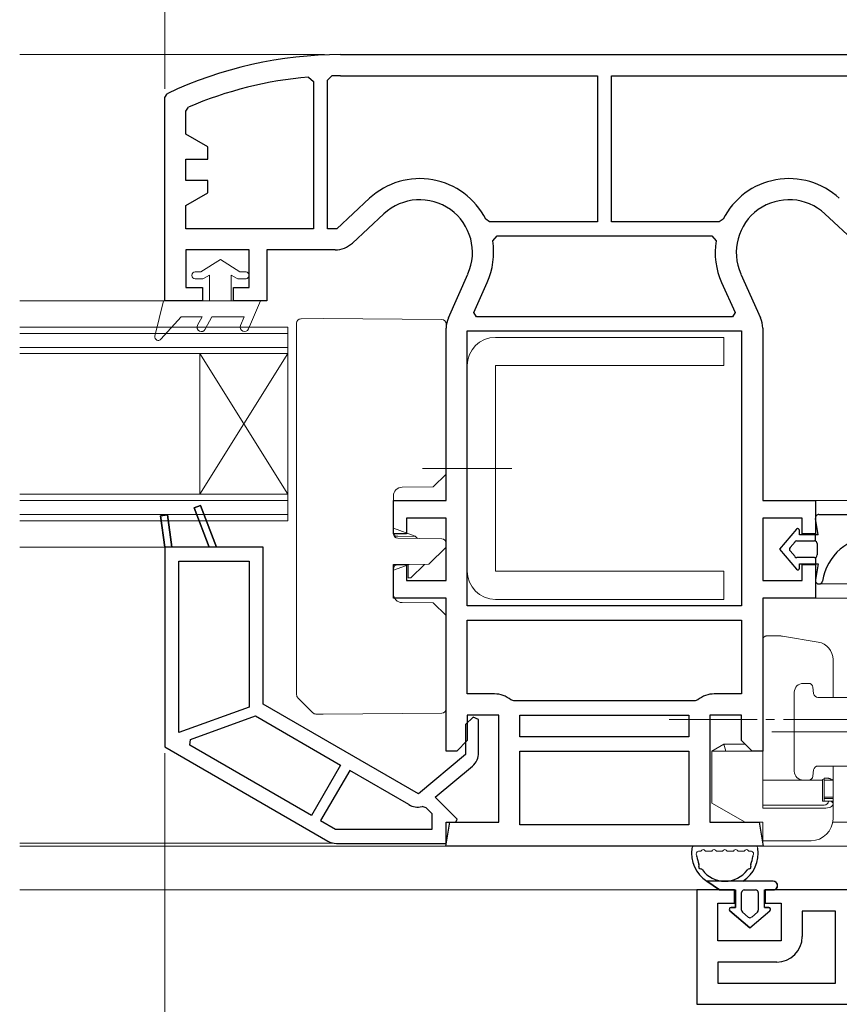
# Model space of a CAD drawing. Extents: x 0 to 1002, y 0 to 1603.
# Drawn here: x 475 to 568, y 412 to 524 of the extents above; entities that cross this region are included whole.
import ezdxf

# ---------------------------------------------------------------- set-up
doc = ezdxf.new("R2010")
doc.units = 0
doc.linetypes.add('YCENTER_1', pattern=[13, 10, -1, 1, -1])
for name, color, linetype, lineweight in [('YKK_11', 7, 'CONTINUOUS', 30), ('YKK_12', 2, 'CONTINUOUS', 13), ('YKK_13', 4, 'CONTINUOUS', 13), ('YKK_D', 6, 'CONTINUOUS', 13)]:
    doc.layers.add(name, color=color, linetype=linetype, lineweight=lineweight)

msp = doc.modelspace()

# ---------------------------------------------------------------- linework, layer by layer
at = {"layer": 'YKK_11', "color": 0, "linetype": 'ByBlock', "lineweight": -2, "ltscale": 0.5}
for p, q in [((511.5, 520), (571.5, 520)), ((507.86, 517.45), (508.4, 516.95)), ((510, 517.09), (510.49, 517.59)), ((511.5, 517.6), (540.7, 517.6)), ((511.5, 517.6), (540.7, 517.6)), ((540.7, 517.6), (540.7, 501)), ((542.3, 517.6), (571.5, 517.6)), ((542.3, 501), (542.3, 517.6)), ((542.3, 517.6), (571.5, 517.6)), ((508.4, 516.95), (508.4, 500.2)), ((508.4, 516.95), (508.4, 500.2)), ((510, 500.2), (510, 517.09)), ((491.5, 515.11), (491.79, 515.56)), ((491.5, 492), (491.5, 515.11)), ((493.9, 513.56), (494.21, 514.02)), ((493.9, 510.94), (493.9, 513.56)), ((496.4, 509.5), (493.9, 510.94)), ((496.4, 508.1), (496.4, 509.5)), ((493.9, 505.7), (493.9, 508.1)), ((493.9, 508.1), (496.4, 508.1)), ((496.4, 505.7), (493.9, 505.7)), ((496.4, 504.3), (496.4, 505.7)), ((493.9, 502.86), (496.4, 504.3)), ((493.9, 500.2), (493.9, 502.86)), ((514.79, 503.66), (511.06, 500.2)), ((516.42, 501.9), (512.84, 498.57)), ((570.17, 498.57), (566.58, 501.9)), ((528.45, 501), (528.01, 501.28)), ((540.7, 501), (528.45, 501)), ((554.55, 501), (542.3, 501)), ((555, 501.28), (554.55, 501)), ((508.4, 500.2), (493.9, 500.2)), ((511.06, 500.2), (510, 500.2)), ((528.8, 498.82), (529.29, 499.4)), ((529.29, 499.4), (541.5, 499.4)), ((541.5, 499.4), (553.71, 499.4)), ((553.71, 499.4), (554.21, 498.82)), ((501.1, 497.8), (493.9, 497.8)), ((493.9, 497.8), (493.9, 493.5)), ((501.1, 493.5), (501.1, 497.8)), ((510.87, 497.8), (503.1, 497.8)), ((503.1, 497.8), (503.1, 492)), ((523.76, 490.06), (525.98, 495.05)), ((557.03, 495.05), (559.25, 490.06)), ((526.65, 490.66), (528.17, 494.08)), ((554.83, 494.08), (556.36, 490.66)), ((493.9, 493.5), (495.8, 493.5)), ((495.8, 493.5), (495.8, 492)), ((499.3, 492), (499.3, 493.5)), ((499.3, 493.5), (501.1, 493.5)), ((495.8, 492), (491.5, 492)), ((503.1, 492), (499.3, 492)), ((526.94, 490.2), (526.65, 490.66)), ((556.36, 490.66), (556.06, 490.2)), ((556.06, 490.2), (526.94, 490.2)), ((556.06, 490.2), (526.94, 490.2)), ((523.5, 469.3), (523.5, 488.88)), ((525.9, 457.3), (525.9, 488.6)), ((525.9, 488.6), (557.1, 488.6)), ((525.9, 457.3), (525.9, 488.6)), ((557.1, 488.6), (557.1, 457.3)), ((559.5, 488.88), (559.5, 469.3)), ((517.5, 465.5), (517.5, 469.3)), ((517.5, 469.3), (523.5, 469.3)), ((559.5, 469.3), (565.5, 469.3)), ((565.5, 469.3), (565.5, 465.5)), ((523.5, 467.3), (519, 467.3)), ((519, 467.3), (519, 465.5)), ((523.5, 460.2), (523.5, 467.3)), ((564, 467.3), (559.5, 467.3)), ((559.5, 467.3), (559.5, 460.2)), ((564, 465.5), (564, 467.3)), ((519, 465.5), (517.5, 465.5)), ((565.5, 465.5), (564, 465.5)), ((493.1, 442.9), (493.1, 462.4)), ((493.1, 462.4), (501.1, 462.4)), ((493.1, 442.9), (493.1, 462.4)), ((501.1, 462.4), (501.1, 445.81)), ((517.5, 458.2), (517.5, 462)), ((517.5, 462), (519, 462)), ((519, 462), (519, 460.2)), ((564, 460.2), (564, 462)), ((564, 462), (565.5, 462)), ((565.5, 462), (565.5, 458.2)), ((519, 460.2), (523.5, 460.2)), ((559.5, 460.2), (564, 460.2)), ((523.5, 458.2), (517.5, 458.2)), ((523.5, 440.8), (523.5, 458.2)), ((565.5, 458.2), (559.5, 458.2)), ((559.5, 458.2), (559.5, 440.8)), ((541.5, 457.3), (525.9, 457.3)), ((557.1, 457.3), (541.5, 457.3)), ((525.9, 447.3), (525.9, 455.7)), ((525.9, 455.7), (541.5, 455.7)), ((541.5, 455.7), (557.1, 455.7)), ((557.1, 455.7), (557.1, 447.3)), ((529, 447.3), (525.9, 447.3)), ((557.1, 447.3), (554, 447.3)), ((501.1, 445.81), (493.1, 442.9)), ((531.2, 446.5), (530.87, 446.62)), ((551.81, 446.5), (531.2, 446.5)), ((551.81, 446.5), (531.2, 446.5)), ((552.14, 446.62), (551.81, 446.5)), ((494.42, 442.1), (501.81, 444.79)), ((501.81, 444.79), (511.49, 439.2)), ((529.5, 444.9), (525.9, 444.9)), ((525.9, 444.9), (525.9, 442)), ((529.5, 432.7), (529.5, 444.9)), ((531.9, 442.4), (531.9, 444.9)), ((531.9, 444.9), (551.1, 444.9)), ((551.1, 444.9), (551.1, 442.4)), ((557.1, 444.9), (553.5, 444.9)), ((553.5, 444.9), (553.5, 432.7)), ((557.1, 442), (557.1, 444.9)), ((551.1, 442.4), (531.9, 442.4)), ((551.1, 442.4), (531.9, 442.4)), ((494.36, 441.47), (494.42, 442.1)), ((508.19, 433.49), (494.36, 441.47)), ((508.19, 433.49), (494.36, 441.47)), ((525.9, 442), (524.7, 440.8)), ((558.3, 440.8), (557.1, 442)), ((524.7, 440.8), (523.5, 440.8)), ((531.9, 440.8), (551.1, 440.8)), ((531.9, 432.4), (531.9, 440.8)), ((531.9, 440.8), (551.1, 440.8)), ((551.1, 440.8), (551.1, 432.4)), ((559.5, 440.8), (558.3, 440.8)), ((511.49, 439.2), (508.19, 433.49)), ((512.53, 438.6), (509.23, 432.89)), ((519.26, 434.71), (512.53, 438.6)), ((521.22, 434.34), (520.76, 434.48)), ((521.9, 433.66), (521.22, 434.34)), ((521.9, 431.9), (521.9, 433.66)), ((509.23, 432.89), (510.93, 431.9)), ((523.45, 430), (523.92, 432.7)), ((523.92, 432.7), (529.5, 432.7)), ((551.1, 432.4), (531.9, 432.4)), ((553.5, 432.7), (559.09, 432.7)), ((559.09, 432.7), (559.56, 430)), ((510.93, 431.9), (521.9, 431.9)), ((510.93, 431.9), (521.9, 431.9)), ((559.56, 430), (523.45, 430)), ((556.3, 425), (552, 425)), ((552, 425), (552, 412)), ((556.3, 423.5), (556.3, 425)), ((572.5, 425), (559.8, 425)), ((559.8, 425), (559.8, 423.5)), ((554.4, 419.2), (554.4, 423.5)), ((554.4, 423.5), (556.3, 423.5)), ((559.8, 423.5), (561.6, 423.5)), ((561.6, 423.5), (561.6, 419.2)), ((567.8, 422.6), (564, 422.6)), ((564, 422.6), (564, 419.7)), ((567.8, 414.4), (567.8, 422.6)), ((561.6, 419.2), (554.4, 419.2)), ((561.1, 416.8), (554.4, 416.8)), ((554.4, 416.8), (554.4, 414.4)), ((554.4, 414.4), (567.8, 414.4)), ((554.4, 414.4), (567.8, 414.4)), ((552, 412), (606.06, 412))]:
    msp.add_line(p, q, dxfattribs=at)
at = {"layer": 'YKK_11', "color": 0, "linetype": 'ByBlock', "lineweight": 30, "ltscale": 0.5}
for p, q in [((494.83, 468.46), (495.58, 468.74)), ((495.58, 468.74), (494.83, 468.46)), ((496.55, 464), (494.83, 468.46)), ((494.83, 468.46), (496.55, 464)), ((495.58, 468.74), (497.4, 464)), ((495.58, 468.74), (497.4, 464)), ((497.4, 464), (495.58, 468.74)), ((491.01, 467.54), (491.8, 467.66)), ((491.8, 467.66), (491.01, 467.54)), ((491.5, 464), (491.01, 467.54)), ((491.01, 467.54), (491.5, 464)), ((491.5, 464), (491.01, 467.54)), ((491.8, 467.66), (492.31, 464)), ((492.31, 464), (491.8, 467.66)), ((492.31, 464), (491.5, 464)), ((491.5, 464), (491.5, 441.27)), ((496.55, 464), (492.31, 464)), ((497.4, 464), (496.55, 464)), ((502.7, 464), (497.4, 464)), ((502.7, 446.12), (502.7, 464)), ((520.37, 435.92), (502.7, 446.12)), ((526.56, 444.66), (525.7, 443.81)), ((527.2, 444.39), (526.56, 444.66)), ((525.7, 443.81), (525.7, 440.4)), ((527.2, 440.63), (527.2, 444.39)), ((491.5, 441.27), (510.04, 430.57)), ((525.7, 440.4), (520.37, 435.92)), ((522.27, 435.56), (526.49, 439.1)), ((524.76, 433.07), (522.27, 435.56)), ((523.5, 430.3), (523.5, 432.7)), ((523.5, 432.7), (524.6, 432.7)), ((524.6, 432.7), (524.76, 433.07)), ((511.04, 430.3), (523.5, 430.3))]:
    msp.add_line(p, q, dxfattribs=at)
at = {"layer": 'YKK_11', "color": 0, "linetype": 'ByBlock', "lineweight": -2, "ltscale": 0.5}
for centre, radius, start, end in [((511.5, 474), 46, 90, 115.3769), ((511.5, 474), 43.6, 94.7913, 113.3753), ((511.5, 474), 43.6, 90, 91.3295), ((520.5, 497.5), 8.4, 26.7076, 132.843), ((562.5, 497.5), 8.4, 47.152, 153.2923), ((520.5, 497.5), 6, 335.9485, 132.8428), ((562.5, 497.5), 6, 47.1593, 204.0515), ((510.87, 500.7), 2.9, 270, 312.844), ((520.5, 497.5), 8.4, 335.9485, 9.0504), ((562.5, 497.5), 8.4, 170.9496, 204.0515), ((526.4, 488.88), 2.9, 155.9485, 180), ((556.6, 488.88), 2.9, 0, 24.0515), ((529, 444.4), 2.9, 49.8808, 90), ((554, 444.4), 2.9, 90, 130.1192), ((520.31, 436.53), 2.1, 240, 282.3249), ((561.1, 419.7), 2.9, 270, 360)]:
    msp.add_arc(centre, radius, start, end, dxfattribs=at)
at = {"layer": 'YKK_11', "color": 0, "linetype": 'ByBlock', "lineweight": 30, "ltscale": 0.5}
for centre, start, end in [((525.2, 440.63), 310, 0), ((511.04, 432.3), 240, 270)]:
    msp.add_arc(centre, 2, start, end, dxfattribs=at)
at = {"layer": 'YKK_12'}
for p, q in [((475, 520), (509.66, 520)), ((475, 492), (491.5, 492)), ((530.97, 472.95), (520.83, 472.95)), ((564.57, 469.3), (584, 469.3)), ((491.5, 464), (475, 464)), ((565.9, 459.8), (572.5, 459.8)), ((564.57, 458.2), (572.5, 458.2)), ((567.47, 432.7), (572.5, 432.7)), ((510.51, 430.32), (475, 430.32)), ((523.8, 430), (475, 430)), ((559.03, 430), (572.5, 430)), ((552, 425), (475, 425))]:
    msp.add_line(p, q, dxfattribs=at)
at = {"layer": 'YKK_12', "linetype": 'Continuous', "ltscale": 0.5}
for p, q in [((505.5, 489), (475, 489)), ((505.5, 488.3), (475, 488.3)), ((505.5, 489), (505.5, 467)), ((475, 486.7), (505.5, 486.7)), ((475, 486), (505.5, 486)), ((475, 470), (505.5, 470)), ((475, 469.3), (505.5, 469.3)), ((475, 467.7), (505.5, 467.7)), ((475, 467), (505.5, 467))]:
    msp.add_line(p, q, dxfattribs=at)
at = {"layer": 'YKK_12', "linetype": 'Continuous'}
for p, q in [((495.5, 470), (495.5, 486)), ((505.5, 470), (495.5, 486)), ((505.5, 486), (495.5, 470))]:
    msp.add_line(p, q, dxfattribs=at)
at = {"layer": 'YKK_13', "linetype": 'Continuous'}
for p, q in [((497.82, 496.7), (495.61, 495.3)), ((497.82, 496.7), (500.04, 495.3)), ((495.61, 495.3), (494.97, 495.3)), ((495.92, 494.55), (496.57, 494.93)), ((496.57, 492), (496.57, 494.93)), ((499.07, 494.93), (499.07, 492)), ((499.72, 494.55), (499.07, 494.93)), ((500.67, 495.3), (500.04, 495.3)), ((494.97, 494.5), (495.72, 494.5)), ((499.92, 494.5), (500.67, 494.5)), ((490.38, 488), (491.37, 492)), ((491.37, 492), (502.37, 492)), ((501.03, 488.81), (502.37, 492)), ((491.07, 487.63), (493.37, 490.2)), ((495.74, 490.2), (493.37, 490.2)), ((495.74, 490.2), (495.23, 489.23)), ((496.87, 490.2), (496.11, 488.77)), ((500.53, 490.2), (496.87, 490.2)), ((500.11, 489.19), (500.53, 490.2)), ((506.5, 447.21), (506.5, 489.46)), ((507.02, 489.96), (507, 489.96)), ((509.5, 490), (507.02, 489.96)), ((523.01, 489.88), (509.5, 490)), ((523.5, 472.3), (523.5, 489.38)), ((522.04, 470.84), (523.5, 472.3)), ((518.5, 470.81), (522.04, 470.84)), ((522.04, 470.84), (522.04, 470.84)), ((517.5, 465.5), (517.5, 469.81)), ((517.5, 466.13), (519.97, 465.24)), ((520, 465.2), (517.59, 465.22)), ((523.01, 464.95), (518, 465)), ((520, 465.2), (519.97, 465.24)), ((520.23, 464.98), (520, 465.2)), ((521.54, 462.04), (523.5, 464)), ((523.5, 464), (523.5, 464.45)), ((519.29, 462.02), (517.5, 461.37)), ((517.5, 458.69), (517.5, 461.5)), ((518, 462), (521.54, 462.04)), ((519.2, 460.5), (519.2, 461.98)), ((521.03, 462.03), (519.5, 460.5)), ((521.54, 462.04), (521.54, 462.04)), ((519.5, 460.5), (519.2, 460.5)), ((522.04, 457.66), (518.5, 457.69)), ((522.04, 457.66), (522.04, 457.66)), ((523.5, 456.2), (522.04, 457.66)), ((523.5, 445.62), (523.5, 456.2)), ((506.65, 446.85), (506.67, 446.83)), ((506.67, 446.83), (508.34, 445.16)), ((508.69, 445.01), (509.5, 445)), ((509.5, 445), (523.01, 445.12))]:
    msp.add_line(p, q, dxfattribs=at)
at = {"layer": 'YKK_13'}
for p, q in [((529.1, 487.85), (555.1, 487.85)), ((555.1, 487.85), (555.1, 484.65)), ((525.9, 461.25), (525.9, 484.65)), ((529.1, 461.25), (529.1, 484.65)), ((529.1, 484.65), (555.1, 484.65)), ((529.1, 461.25), (555.1, 461.25)), ((555.1, 458.05), (555.1, 461.25)), ((529.1, 458.05), (555.1, 458.05)), ((564.1, 448.5), (564.71, 448.5)), ((565.21, 448.06), (565.3, 447.34)), ((563.1, 447.5), (563.1, 438.5)), ((565.79, 446.9), (570.35, 446.9)), ((570.35, 439.1), (565.79, 439.1)), ((565.3, 438.66), (565.21, 437.94)), ((564.71, 437.5), (564.1, 437.5)), ((551.74, 430), (558.67, 430)), ((552.34, 429.4), (552.19, 429.4)), ((553.14, 429.4), (553.57, 429.4)), ((554.37, 429.4), (554.8, 429.4)), ((555.6, 429.4), (556.03, 429.4)), ((556.83, 429.4), (557.27, 429.4)), ((558.07, 429.4), (558.21, 429.4))]:
    msp.add_line(p, q, dxfattribs=at)
at = {"layer": 'YKK_13', "linetype": 'ByBlock', "lineweight": -2}
for p, q in [((565.81, 465.4), (565.51, 467.24)), ((565.9, 467.7), (572.13, 467.7)), ((563.35, 466.03), (561.4, 463.75)), ((563.7, 465.4), (563.7, 465.9)), ((563.4, 464.7), (565.4, 464.7)), ((565.81, 465.4), (563.7, 465.4)), ((565.51, 464.68), (565.51, 465.4)), ((561.4, 463.75), (563.35, 461.47)), ((562.62, 463.94), (563.18, 464.59)), ((565.7, 464.4), (565.7, 463.1)), ((563.18, 462.91), (562.62, 463.56)), ((565.4, 462.8), (563.4, 462.8)), ((565.51, 462.82), (565.51, 462.1)), ((563.7, 462.1), (565.81, 462.1)), ((563.7, 461.6), (563.7, 462.1)), ((565.81, 462.1), (565.51, 460.26)), ((560.7, 426), (553.15, 426)), ((553.15, 426), (554.6, 425)), ((554.6, 425), (553.15, 426)), ((554.6, 425), (556.4, 425)), ((554.6, 425), (556.4, 425)), ((556.4, 425), (556.4, 423)), ((556.4, 423), (556.4, 425)), ((557.1, 422.7), (557.1, 424.7)), ((557.1, 422.7), (557.1, 424.7)), ((557.4, 425), (558.7, 425)), ((557.4, 425), (558.7, 425)), ((559, 424.7), (559, 422.7)), ((559, 424.7), (559, 422.7)), ((559.7, 425), (560.7, 425)), ((559.7, 423), (559.7, 425)), ((559.7, 425), (560.7, 425)), ((559.7, 423), (559.7, 425)), ((555.77, 422.64), (558.05, 420.7)), ((558.05, 420.7), (555.77, 422.64)), ((556.4, 423), (555.9, 423)), ((555.9, 423), (556.4, 423)), ((557.86, 421.92), (557.21, 422.47)), ((557.86, 421.92), (557.21, 422.47)), ((558.05, 420.7), (560.33, 422.64)), ((558.05, 420.7), (560.33, 422.64)), ((558.9, 422.47), (558.25, 421.92)), ((558.25, 421.92), (558.9, 422.47)), ((560.2, 423), (559.7, 423)), ((559.7, 423), (560.2, 423))]:
    msp.add_line(p, q, dxfattribs=at)
at = {"layer": 'YKK_13', "lineweight": 18}
for p, q in [((560, 453.9), (561.26, 453.9)), ((561.75, 453.86), (565.83, 453.18)), ((559.5, 453.4), (559.5, 442.64)), ((567.5, 451.21), (567.5, 446.9)), ((559.5, 442.64), (559.5, 441.6)), ((555.09, 441.6), (553.7, 440.8)), ((555.09, 441.6), (555.3, 440.8)), ((557.5, 441.6), (555.09, 441.6)), ((559.5, 441.6), (559.5, 440.8)), ((553.7, 440.8), (559.5, 440.8)), ((553.7, 434.89), (553.7, 440.8)), ((559.5, 440.8), (559.5, 434.29)), ((567.5, 439.1), (567.5, 437.66)), ((559.5, 437.5), (566.3, 437.5)), ((566.3, 437.5), (566.3, 437.57)), ((566.3, 437.5), (566.3, 436.62)), ((566.5, 437.7), (566.5, 437.61)), ((566.5, 437.5), (566.5, 437.61)), ((566.5, 437.5), (567.5, 437.5)), ((566.5, 437.5), (566.5, 436.62)), ((567.5, 437.66), (567.5, 437.5)), ((567.5, 437.5), (567.5, 435.39)), ((566.3, 435.1), (566.3, 436.62)), ((566.5, 436.62), (566.5, 435.54)), ((557.5, 432.7), (553.7, 434.89)), ((566.3, 435.1), (567, 435.1)), ((566.5, 435.54), (567.5, 435.54)), ((566.5, 435.54), (566.5, 435.39)), ((566.5, 435.1), (566.5, 435.39)), ((567.25, 435.1), (567.45, 435.1)), ((567.5, 435.39), (567.5, 435.09)), ((567.5, 435.06), (567.5, 435.09)), ((567.5, 435.06), (567.5, 434.79)), ((567.5, 434.79), (567.5, 433.1)), ((559.5, 432.7), (557.5, 432.7)), ((559.5, 431.6), (559.5, 432.7)), ((559.5, 430.6), (559.5, 431.6)), ((565, 430.6), (559.5, 430.6))]:
    msp.add_line(p, q, dxfattribs=at)
at = {"layer": 'YKK_13', "linetype": 'YCENTER_1', "lineweight": 13}
msp.add_line((548.86, 444.4), (570.14, 444.4), dxfattribs=at)
at = {"layer": 'YKK_13', "linetype": 'YCENTER_1'}
msp.add_line((560.53, 443), (602.92, 443), dxfattribs=at)
at = {"layer": 'YKK_13', "lineweight": 13}
for p, q in [((566.5, 437.7), (567, 437.7)), ((559.5, 434.65), (566.5, 434.65)), ((566.5, 435.39), (567.5, 435.39)), ((566.5, 434.29), (559.5, 434.29))]:
    msp.add_line(p, q, dxfattribs=at)
at = {"layer": 'YKK_13', "linetype": 'Continuous'}
for centre, radius, start, end in [((494.97, 494.9), 0.4, 90, 269.9978), ((500.67, 494.9), 0.4, 269.9978, 90), ((495.72, 494.9), 0.4, 270, 299.9989), ((499.92, 494.9), 0.4, 239.9984, 270), ((507, 489.46), 0.5, 91, 180), ((523, 489.38), 0.5, 0, 89.5), ((495.67, 489), 0.5, 152.1352, 332.1352), ((500.57, 489), 0.5, 157.2528, 337.2528), ((490.77, 487.9), 0.4, 166.1348, 318.1134), ((518.5, 469.81), 1, 90.5, 180), ((518, 465.72), 0.5, 180, 203.081), ((518, 465.5), 0.5, 180, 269.5), ((523, 464.45), 0.5, 0, 89.5), ((518, 461.5), 0.5, 90.5, 180), ((518.5, 458.69), 1, 180, 269.5), ((507, 447.21), 0.5, 180, 225), ((508.7, 445.51), 0.5, 225, 269), ((523, 445.62), 0.5, 270.5, 0)]:
    msp.add_arc(centre, radius, start, end, dxfattribs=at)
at = {"layer": 'YKK_13'}
for centre, radius, start, end in [((529.1, 484.65), 3.2, 90, 180), ((529.1, 461.25), 3.2, 180, 270), ((564.1, 447.5), 1, 90, 180), ((564.71, 448), 0.5, 7, 90), ((565.79, 447.4), 0.5, 187, 270), ((565.79, 438.6), 0.5, 90, 173), ((564.1, 438.5), 1, 180, 270), ((564.71, 438), 0.5, 270, 353), ((551.74, 429.7), 0.3, 90, 169.8807), ((558.67, 429.7), 0.3, 10.1193, 90), ((552.25, 429.1), 0.308, 100.0113, 210.5164), ((552.34, 429.7), 0.3, 270, 323.1301), ((552.74, 429.4), 0.2, 36.8699, 143.1301), ((553.14, 429.7), 0.3, 216.8699, 270), ((553.57, 429.7), 0.3, 270, 323.1301), ((553.97, 429.4), 0.2, 36.8699, 143.1301), ((554.37, 429.7), 0.3, 216.8699, 270), ((554.8, 429.7), 0.3, 270, 323.1301), ((555.2, 429.4), 0.2, 36.8699, 143.1301), ((555.6, 429.7), 0.3, 216.8699, 270), ((556.03, 429.7), 0.3, 270, 323.1301), ((556.43, 429.4), 0.2, 36.8699, 143.1301), ((556.83, 429.7), 0.3, 216.8699, 270), ((557.27, 429.7), 0.3, 270, 323.1301), ((557.67, 429.4), 0.2, 36.8699, 143.1301), ((558.07, 429.7), 0.3, 216.8699, 270), ((558.16, 429.1), 0.308, 329.4836, 79.9887)]:
    msp.add_arc(centre, radius, start, end, dxfattribs=at)
at = {"layer": 'YKK_13', "linetype": 'ByBlock', "lineweight": -2}
for centre, radius, start, end in [((565.9, 467.3), 0.4, 90, 189.1741), ((563.5, 465.9), 0.202, 0, 139.5362), ((563.4, 464.4), 0.3, 90, 139.5362), ((565.4, 464.4), 0.3, 0, 90), ((572.23, 459.2), 6, 90, 171.0101), ((562.85, 463.75), 0.3, 139.5362, 220.4638), ((563.4, 463.1), 0.3, 220.4638, 270), ((565.4, 463.1), 0.3, 270, 0), ((563.5, 461.6), 0.202, 220.4638, 0), ((565.9, 460.2), 0.4, 170.8259, 351.0101), ((555.2, 429.2), 3.8, 171.6356, 237.3631), ((551.73, 428.78), 0.3, 6.8522, 31.7426), ((555.2, 429.2), 3.8, 302.6369, 8.3644), ((558.68, 428.78), 0.3, 148.2574, 173.1478), ((555.2, 429.2), 3.2, 186.8522, 203.1478), ((551.98, 427.82), 0.3, 333.367, 23.1478), ((558.42, 427.82), 0.3, 156.8522, 206.633), ((555.2, 429.2), 3.2, 336.8522, 353.1478), ((552.43, 427.6), 0.2, 153.367, 266.633), ((552.4, 427.1), 0.3, 36.8522, 86.633), ((555.2, 429.2), 3.2, 216.8522, 323.1478), ((558, 427.1), 0.3, 93.367, 143.1478), ((557.97, 427.6), 0.2, 273.367, 26.633), ((560.7, 425.5), 0.5, 270.1146, 89.8854), ((560.7, 425.5), 0.5, 270, 90.1146), ((557.4, 424.7), 0.3, 90, 180), ((557.4, 424.7), 0.3, 90, 180), ((558.7, 424.7), 0.3, 0, 90), ((558.7, 424.7), 0.3, 0, 90), ((560.7, 425.5), 0.5, 270, 270.1147), ((555.9, 422.8), 0.202, 90, 229.5362), ((555.9, 422.8), 0.202, 90, 229.5362), ((557.4, 422.7), 0.3, 180, 229.5362), ((557.4, 422.7), 0.3, 180, 229.5362), ((558.7, 422.7), 0.3, 310.4638, 0), ((558.7, 422.7), 0.3, 310.4638, 0), ((560.2, 422.8), 0.202, 310.4638, 90), ((560.2, 422.8), 0.202, 310.4638, 90), ((558.05, 422.15), 0.3, 229.5362, 310.4638), ((558.05, 422.15), 0.3, 229.5362, 310.4638)]:
    msp.add_arc(centre, radius, start, end, dxfattribs=at)
at = {"layer": 'YKK_13', "lineweight": 18}
msp.add_arc((560, 453.4), 0.5, 141.879, 180, dxfattribs=at)
at = {"layer": 'YKK_13', "lineweight": 18, "extrusion": (0, 0, -1)}
for centre, radius, start, end in [((-565.5, 451.21), 2, 99.4623, 180), ((-565, 433.1), 2.5, 180, 270)]:
    msp.add_arc(centre, radius, start, end, dxfattribs=at)
at = {"layer": 'YKK_13', "lineweight": 13}
msp.add_arc((566.5, 435.15), 0.5, 270, 354.6699, dxfattribs=at)
at = {"layer": 'YKK_13', "lineweight": 18}
msp.add_ellipse((565.42, 443), major_axis=(-3.89, 3.89), ratio=1, start_param=2.518925, end_param=2.555383, dxfattribs=at)
at = {"layer": 'YKK_13', "lineweight": 13}
for centre, major_axis, ratio, start_param, end_param in [((566.5, 434.79), (-1, 0), 0.5, 1.570796, 3.141593), ((567, 434.79), (-0.5, 0), 0.707107, 3.141593, 4.194021)]:
    msp.add_ellipse(centre, major_axis=major_axis, ratio=ratio, start_param=start_param, end_param=end_param, dxfattribs=at)
at = {"layer": 'YKK_13', "linetype": 'Continuous'}
msp.add_open_spline([(517.54, 465.52), (517.59, 465.42), (517.66, 465.34), (517.82, 465.24), (517.91, 465.22), (518, 465.22)], degree=3, knots=[0, 0, 0, 0, 0.5, 0.5, 1, 1, 1, 1], dxfattribs=at)
at = {"layer": 'YKK_13', "lineweight": 18}
for points, knots in [([(559.61, 453.71), (559.63, 453.74), (559.66, 453.77), (559.7, 453.8), (559.71, 453.8), (559.72, 453.81), (559.73, 453.82), (559.75, 453.83), (559.77, 453.84), (559.8, 453.86), (559.82, 453.87), (559.86, 453.88), (559.87, 453.88), (559.93, 453.9), (559.97, 453.9), (560, 453.9)], [0, 0, 0, 0, 0.25, 0.25, 0.3125, 0.3125, 0.375, 0.375, 0.5, 0.5, 0.625, 0.625, 0.75, 0.75, 1, 1, 1, 1]), ([(561.26, 453.9), (561.34, 453.9), (561.42, 453.9), (561.54, 453.89), (561.61, 453.88), (561.67, 453.87), (561.71, 453.87), (561.73, 453.86), (561.75, 453.86)], [0, 0, 0, 0, 0.5, 0.5, 0.75, 0.875, 0.875, 1, 1, 1, 1]), ([(567.4, 437.5), (567.4, 437.5), (567.4, 437.5), (567.39, 437.51), (567.38, 437.51), (567.37, 437.52), (567.36, 437.53), (567.35, 437.54), (567.35, 437.54), (567.34, 437.54), (567.34, 437.55), (567.33, 437.56), (567.32, 437.56), (567.3, 437.58), (567.29, 437.58), (567.27, 437.6), (567.25, 437.61), (567.22, 437.63), (567.21, 437.63), (567.19, 437.64), (567.19, 437.64), (567.16, 437.66), (567.14, 437.66), (567.1, 437.68), (567.08, 437.68), (567.04, 437.69), (567.02, 437.69), (567, 437.7)], [0, 0, 0, 0, 0.0625, 0.0625, 0.125, 0.125, 0.1875, 0.1875, 0.21875, 0.21875, 0.25, 0.25, 0.3125, 0.3125, 0.375, 0.375, 0.5, 0.5, 0.5625, 0.5625, 0.625, 0.625, 0.75, 0.75, 0.875, 0.875, 1, 1, 1, 1]), ([(567.5, 437.66), (567.5, 437.63), (567.5, 437.61), (567.5, 437.57), (567.49, 437.55), (567.47, 437.53), (567.46, 437.52), (567.45, 437.51), (567.44, 437.5), (567.42, 437.5), (567.41, 437.5), (567.4, 437.5)], [0, 0, 0, 0, 0.25, 0.25, 0.5, 0.5, 0.75, 0.75, 0.875, 0.875, 1, 1, 1, 1]), ([(567, 435.1), (567.02, 435.1), (567.05, 435.1), (567.08, 435.1), (567.09, 435.1), (567.11, 435.1), (567.12, 435.1), (567.16, 435.1), (567.18, 435.1), (567.22, 435.1), (567.23, 435.1), (567.25, 435.1)], [0, 0, 0, 0, 0.25, 0.25, 0.375, 0.375, 0.5, 0.5, 0.75, 0.75, 1, 1, 1, 1]), ([(567.45, 435.1), (567.47, 435.1), (567.48, 435.1), (567.49, 435.09), (567.5, 435.08), (567.5, 435.08), (567.5, 435.07), (567.5, 435.07), (567.5, 435.07), (567.5, 435.06)], [0, 0, 0, 0, 0.5, 0.5, 0.75, 0.75, 0.875, 0.875, 1, 1, 1, 1])]:
    msp.add_open_spline(points, degree=3, knots=knots, dxfattribs=at)
msp.add_open_spline([(566.3, 437.57), (566.31, 437.57), (566.31, 437.57), (566.31, 437.57)], degree=3, dxfattribs=at)
at = {"layer": 'YKK_D'}
for p, q in [((491.5, 516.11), (491.5, 606)), ((491.5, 440.56), (491.5, 297)), ((491.5, 429), (491.5, 277))]:
    msp.add_line(p, q, dxfattribs=at)

doc.saveas('drawing.dxf')
